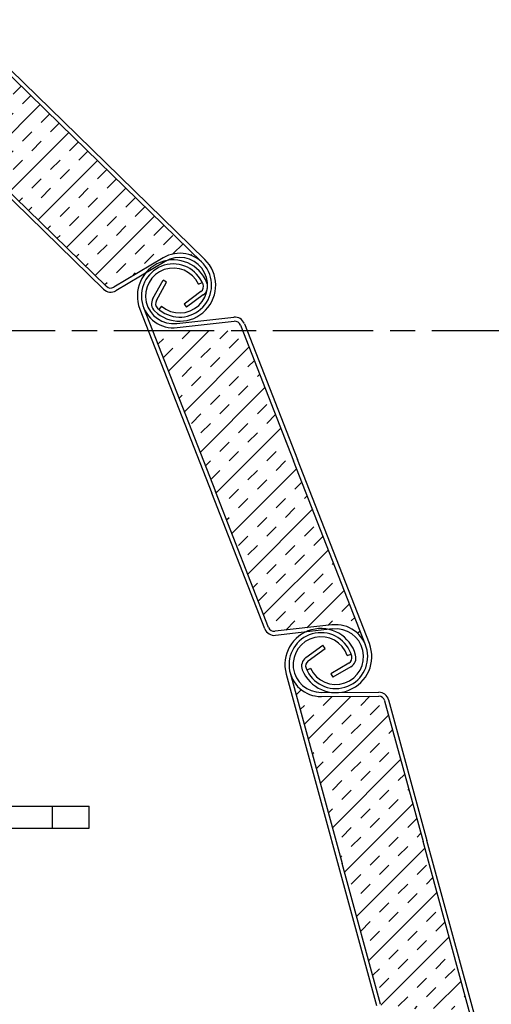
# Model space of a CAD drawing. Units: millimetres. Extents: x 0 to 4032, y -1 to 5857.
# Drawn here: x 944 to 1000, y 2329 to 2446 of the extents above; entities that cross this region are included whole.
import ezdxf

# ---------------------------------------------------------------- set-up
doc = ezdxf.new("R2010")
doc.units = ezdxf.units.MM
doc.linetypes.add('CENTER', pattern=[19, 12, -2, 3, -2])
doc.linetypes.add('solid', pattern=[0])
for name, color, linetype in [('AANZICHT0', 1, 'solid'), ('ARCERING', 3, 'Continuous'), ('HARTLIJN', 6, 'CENTER')]:
    doc.layers.add(name, color=color, linetype=linetype)
pattern_1 = [(45, (-71.6505, -63.586), (-3.367596, 3.367596), []), (45, (-72.773, -62.4636), (-3.367596, 3.367596), [1.5875, -1.5875]), (45, (-73.8955, -61.341), (-3.367596, 3.367596), [1.5875, -1.5875])]

msp = doc.modelspace()

# ---------------------------------------------------------------- hatches: boundary and pattern name
at = {"layer": 'AANZICHT0'}
h = msp.add_hatch(dxfattribs=at)
h.set_pattern_fill('INSUL', color=256, scale=0.5, angle=45, style=0)
h.set_pattern_definition(pattern_1)
h.paths.add_polyline_path([(948.8, 2433.82), (936.33, 2445.98, 0.339454), (935.44, 2446.08), (929.55, 2442.58, -0.342232), (924.91, 2443.11), (941.8, 2426.65), (954.28, 2414.49, 0.339454), (955.16, 2414.39), (961.05, 2417.89, -0.342232), (965.69, 2417.36)])
h = msp.add_hatch(dxfattribs=at)
h.set_pattern_fill('INSUL', color=256, scale=0.5, angle=45, style=0)
h.set_pattern_definition(pattern_1)
h.paths.add_polyline_path([(967.31, 2389.99), (973.65, 2373.77, 0.339454), (974.42, 2373.31), (981.22, 2374.07, -0.342232), (985.23, 2371.67), (976.64, 2393.64), (970.57, 2409.18), (959.8, 2409.18)])
h = msp.add_hatch(dxfattribs=at)
h.set_pattern_fill('INSUL', color=256, scale=0.5, angle=45, style=0)
h.set_pattern_definition(pattern_1)
h.paths.add_polyline_path([(982.43, 2345.57), (987.01, 2328.77, 0.339454), (987.72, 2328.23), (994.57, 2328.26, -0.342232), (998.31, 2325.45), (992.1, 2348.21), (987.51, 2365.01, 0.339454), (986.8, 2365.55), (979.96, 2365.52, -0.342232), (976.22, 2368.33)])

# ---------------------------------------------------------------- linework, layer by layer
at = {"color": 7, "linetype": 'Continuous'}
for p in [(929.35, 2352.42), (952.23, 2349.78)]:
    msp.add_line(p, (952.23, 2352.42), dxfattribs=at)
at = {"color": 9, "linetype": 'Continuous'}
msp.add_line((947.83, 2349.78), (947.83, 2352.42), dxfattribs=at)
at = {"color": 3, "linetype": 'Continuous'}
msp.add_line((837.83, 2349.78), (952.23, 2349.78), dxfattribs=at)
at = {"layer": 'ARCERING'}
for p, q in [((936.33, 2445.98), (948.8, 2433.82)), ((936.67, 2446.33), (949.14, 2434.17)), ((965.69, 2417.36), (948.8, 2433.82)), ((966.03, 2417.71), (949.14, 2434.17)), ((954.28, 2414.49), (941.8, 2426.65)), ((953.93, 2414.14), (941.46, 2426.3)), ((961.05, 2417.89), (955.16, 2414.39)), ((961.3, 2417.47), (955.41, 2413.97)), ((959.83, 2413.04), (961.05, 2415.22)), ((960.25, 2412.8), (961.47, 2414.98)), ((961.47, 2414.98), (961.05, 2415.22)), ((965.29, 2414.74), (965.73, 2414.95)), ((965.56, 2413.86), (963.55, 2412.38)), ((963.55, 2412.38), (963.83, 2411.99)), ((965.84, 2413.47), (963.83, 2411.99)), ((958.26, 2411.78), (966.85, 2389.81)), ((958.72, 2411.96), (967.31, 2389.99)), ((960.86, 2412.11), (960.54, 2411.74)), ((962.67, 2410.05), (969.48, 2410.8)), ((962.73, 2409.56), (969.54, 2410.32)), ((970.76, 2410.03), (977.1, 2393.82)), ((970.3, 2409.86), (976.64, 2393.64)), ((985.23, 2371.67), (976.64, 2393.64)), ((985.69, 2371.85), (977.1, 2393.82)), ((973.65, 2373.77), (967.31, 2389.99)), ((973.2, 2373.59), (966.85, 2389.81)), ((981.22, 2374.07), (974.42, 2373.31)), ((981.28, 2373.58), (974.47, 2372.82)), ((978.11, 2370.16), (980.12, 2371.64)), ((978.39, 2369.76), (980.41, 2371.24)), ((980.41, 2371.24), (980.12, 2371.64)), ((983.05, 2370.4), (983.51, 2370.56)), ((978.67, 2368.88), (978.22, 2368.67)), ((983.22, 2369.5), (981.07, 2368.24)), ((983.47, 2369.07), (981.31, 2367.81)), ((975.75, 2368.2), (986.54, 2328.64)), ((976.22, 2368.33), (982.43, 2345.57)), ((981.07, 2368.24), (981.31, 2367.81)), ((979.95, 2366.01), (986.8, 2366.04)), ((979.95, 2365.52), (986.8, 2365.55)), ((987.51, 2365.01), (992.1, 2348.21)), ((987.99, 2365.14), (992.57, 2348.34)), ((998.31, 2325.45), (992.1, 2348.21)), ((998.78, 2325.58), (992.57, 2348.34)), ((987.01, 2328.77), (982.43, 2345.57))]:
    msp.add_line(p, q, dxfattribs=at)
for centre, radius, start, end in [((963.03, 2414.63), 3.81, 225.7411, 121.3115), ((962.27, 2413.35), 4.3, 21.3575, 201.3575), ((962.27, 2413.35), 3.81, 21.3575, 276.9279), ((963.03, 2414.63), 4.3, 225.7411, 45.7411), ((963.03, 2414.63), 3.32, 229.2693, 121.352), ((962.27, 2413.35), 3.32, 24.8858, 276.9684), ((965.14, 2414.47), 0.733, 304.8564, 21.3575), ((965.14, 2414.47), 1.22, 305.1948, 21.3575), ((954.79, 2415.02), 1.22, 225.7411, 300.7411), ((954.79, 2415.02), 0.733, 225.7411, 300.7411), ((960.88, 2412.42), 1.22, 149.5783, 225.7411), ((960.88, 2412.42), 0.733, 149.2399, 225.7411), ((969.62, 2409.59), 1.22, 21.3575, 96.3575), ((969.62, 2409.59), 0.733, 21.3575, 96.3575), ((974.33, 2374.04), 1.22, 201.3575, 276.3575), ((974.33, 2374.04), 0.733, 201.3575, 276.3575), ((979.9, 2369.33), 4.3, 15.2614, 195.2614), ((981.68, 2370.28), 3.81, 201.3575, 96.9279), ((981.68, 2370.28), 3.32, 204.8858, 96.9684), ((979.9, 2369.33), 3.81, 15.2614, 270.8318), ((979.9, 2369.33), 3.32, 18.7897, 270.8723), ((981.68, 2370.28), 4.3, 201.3575, 21.3575), ((978.81, 2369.16), 1.22, 125.1948, 201.3575), ((982.87, 2370.14), 0.733, 298.7603, 15.2614), ((982.87, 2370.14), 1.22, 299.0986, 15.2614), ((978.81, 2369.16), 0.733, 124.8564, 201.3575), ((986.81, 2364.81), 1.22, 15.2614, 90.2614), ((986.81, 2364.81), 0.733, 15.2614, 90.2614)]:
    msp.add_arc(centre, radius, start, end, dxfattribs=at)
at = {"layer": 'HARTLIJN'}
msp.add_line((1005.16, 2409.18), (781.73, 2409.18), dxfattribs=at)

doc.saveas('drawing.dxf')
